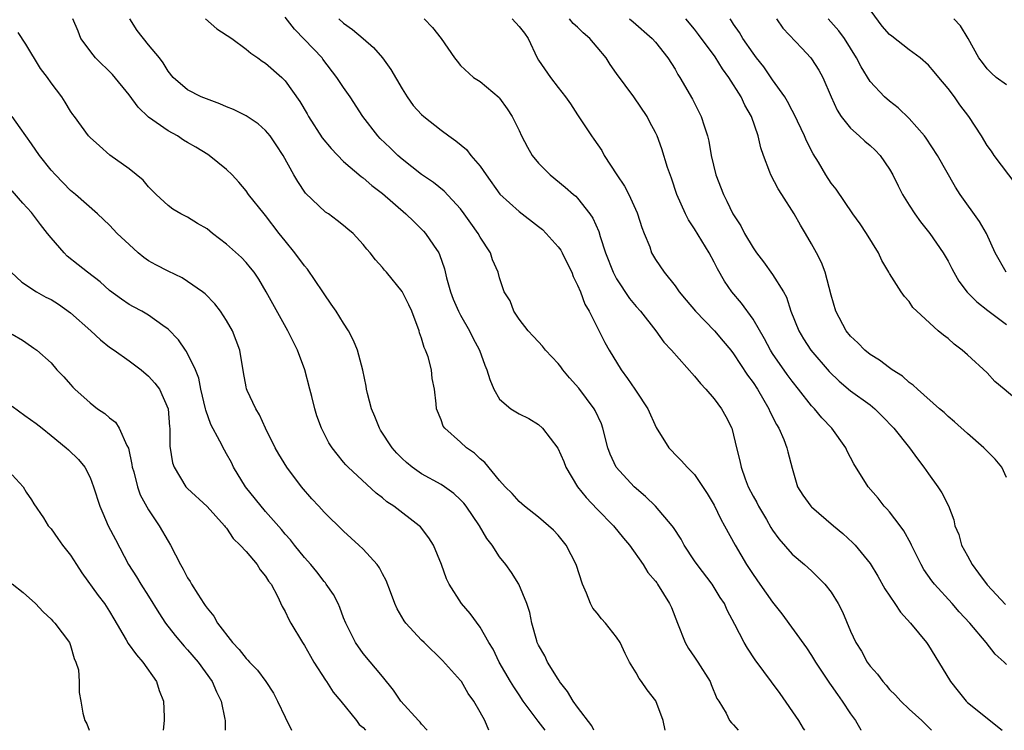
# Model space of a CAD drawing. Units: inches. Extents: x 2619000 to 2622000, y 1509000 to 1512000.
# Drawn here: x 2620494 to 2620595, y 1509000 to 1509073 of the extents above; entities that cross this region are included whole.
import ezdxf

# ---------------------------------------------------------------- set-up
doc = ezdxf.new("R2010")
doc.units = ezdxf.units.IN
doc.header["$MEASUREMENT"] = 0
doc.layers.add('LD26191509_2ft', color=120, linetype='Continuous')

msp = doc.modelspace()

# ---------------------------------------------------------------- linework, layer by layer
at = {"layer": 'LD26191509_2ft'}
for points, elevation in [([(2620596, 1509056), (2620593.72, 1509059), (2620593.44, 1509059.44), (2620593, 1509060.03), (2620592.42, 1509061), (2620591.14, 1509063), (2620590.2, 1509064.2), (2620589.66, 1509065), (2620589, 1509065.85), (2620588.05, 1509067), (2620587.59, 1509067.59), (2620587, 1509068.26), (2620586.13, 1509069), (2620585, 1509069.85), (2620583.22, 1509071.22), (2620583, 1509071.42), (2620582.25, 1509072.25), (2620580.27, 1509075)], 8806), ([(2620552.68, 1509000), (2620552.47, 1509000.47), (2620551, 1509002.38), (2620550.55, 1509003), (2620549.97, 1509003.97), (2620549.16, 1509005), (2620549.11, 1509005.11), (2620549, 1509005.24), (2620547.92, 1509007), (2620547.63, 1509007.63), (2620547, 1509008.73), (2620546.87, 1509009), (2620546.81, 1509009.19), (2620546.3, 1509011), (2620546.09, 1509012.09), (2620545.79, 1509013), (2620544.96, 1509015), (2620544.21, 1509016.21), (2620543.63, 1509017), (2620543, 1509017.8), (2620542.23, 1509019), (2620541.69, 1509019.69), (2620540.93, 1509021), (2620539.57, 1509023), (2620539.32, 1509023.32), (2620539, 1509023.66), (2620538.31, 1509024.31), (2620537.35, 1509025), (2620537, 1509025.23), (2620535, 1509026.33), (2620534.05, 1509027), (2620533.47, 1509027.47), (2620533, 1509027.9), (2620532.45, 1509028.45), (2620531.99, 1509029), (2620530.79, 1509030.79), (2620530.67, 1509031), (2620530.2, 1509032.2), (2620529.85, 1509033), (2620529.44, 1509034.56), (2620529.36, 1509035), (2620529.32, 1509035.32), (2620528.96, 1509036.96), (2620528.42, 1509039), (2620528.01, 1509040.01), (2620527.52, 1509041), (2620527, 1509041.78), (2620526.24, 1509043), (2620525.73, 1509043.73), (2620525, 1509044.79), (2620524.87, 1509045), (2620523.31, 1509047.31), (2620523, 1509047.67), (2620522.01, 1509049), (2620521, 1509050.22), (2620520.39, 1509051), (2620519, 1509052.82), (2620518.84, 1509053), (2620517.26, 1509055), (2620517, 1509055.37), (2620516.25, 1509056.25), (2620515.56, 1509057), (2620515, 1509057.56), (2620513.22, 1509059), (2620513.09, 1509059.09), (2620511.86, 1509059.86), (2620511, 1509060.32), (2620510.58, 1509060.58), (2620509.96, 1509061), (2620509, 1509061.51), (2620507, 1509062.93), (2620505.94, 1509063.94), (2620505, 1509065.23), (2620503.29, 1509067.29), (2620501.57, 1509069), (2620501.31, 1509069.31), (2620500.06, 1509071), (2620499.76, 1509071.76), (2620499.24, 1509073)], 8780), ([(2620559.98, 1509000), (2620559.78, 1509001), (2620559.03, 1509003.03), (2620558.15, 1509004.15), (2620557.55, 1509005), (2620557.31, 1509005.31), (2620557, 1509005.9), (2620556.33, 1509007), (2620555.87, 1509007.87), (2620555.38, 1509009), (2620555, 1509009.57), (2620553.88, 1509011), (2620553.44, 1509011.44), (2620553, 1509012.02), (2620552.55, 1509012.55), (2620552.34, 1509013), (2620551.91, 1509014.09), (2620551.49, 1509015), (2620550.84, 1509017), (2620549.83, 1509019), (2620549, 1509020.03), (2620548.53, 1509020.53), (2620548.02, 1509021), (2620547, 1509021.88), (2620545.55, 1509023), (2620545, 1509023.47), (2620544.3, 1509024.3), (2620543.57, 1509025), (2620543, 1509025.63), (2620541.48, 1509027.48), (2620541, 1509027.87), (2620540.43, 1509028.43), (2620539.6, 1509029), (2620539, 1509029.57), (2620537.38, 1509031), (2620537.23, 1509031.23), (2620537, 1509031.88), (2620536.54, 1509033), (2620536.5, 1509033.5), (2620536.34, 1509035), (2620536.09, 1509036.09), (2620536.02, 1509037), (2620535.67, 1509038.33), (2620535.41, 1509039), (2620535.27, 1509039.27), (2620535, 1509040.25), (2620534.8, 1509040.8), (2620534.76, 1509041), (2620533.99, 1509043), (2620533.68, 1509043.68), (2620533, 1509045.05), (2620531.4, 1509047), (2620531.21, 1509047.21), (2620531, 1509047.5), (2620530.29, 1509048.29), (2620529.73, 1509049), (2620529.37, 1509049.37), (2620529, 1509049.86), (2620527.99, 1509051), (2620527.42, 1509051.42), (2620527, 1509051.8), (2620526.33, 1509052.33), (2620525.44, 1509053), (2620525.16, 1509053.16), (2620523.11, 1509055.11), (2620522.31, 1509056.31), (2620521.91, 1509057), (2620520.8, 1509059), (2620520.1, 1509060.1), (2620519.46, 1509061), (2620519, 1509061.56), (2620518.24, 1509062.24), (2620517, 1509063.07), (2620515.71, 1509063.71), (2620515, 1509063.99), (2620514.3, 1509064.3), (2620512.39, 1509065), (2620511, 1509065.72), (2620509.53, 1509067), (2620509, 1509067.63), (2620508.5, 1509068.5), (2620508.11, 1509069), (2620507, 1509070.35), (2620505.83, 1509071.83), (2620505.08, 1509073)], 8782), ([(2620512.85, 1509073), (2620514, 1509072), (2620515.55, 1509071), (2620517, 1509069.9), (2620517.49, 1509069.49), (2620518.21, 1509069), (2620518.66, 1509068.67), (2620519, 1509068.47), (2620520.66, 1509067), (2620521, 1509066.66), (2620522.52, 1509064.52), (2620523.27, 1509063.27), (2620523.41, 1509063), (2620524.8, 1509060.8), (2620525.71, 1509059.71), (2620527, 1509058.39), (2620528.82, 1509056.82), (2620529, 1509056.69), (2620529.91, 1509055.91), (2620531, 1509055.08), (2620533.4, 1509053), (2620534.2, 1509052.2), (2620535.21, 1509051.21), (2620535.4, 1509051), (2620536.21, 1509049.79), (2620536.76, 1509049), (2620536.84, 1509048.84), (2620537.36, 1509047.36), (2620537.57, 1509046.43), (2620537.97, 1509045), (2620538.24, 1509044.24), (2620538.79, 1509043), (2620539, 1509042.59), (2620539.91, 1509041), (2620540.27, 1509040.27), (2620540.94, 1509039), (2620541.48, 1509037.48), (2620541.69, 1509037), (2620541.99, 1509035.99), (2620542.4, 1509035), (2620543, 1509033.98), (2620544.17, 1509033), (2620545, 1509032.47), (2620545.99, 1509031.99), (2620547, 1509031.38), (2620547.41, 1509031), (2620548.97, 1509028.97), (2620549.59, 1509027.59), (2620549.81, 1509027), (2620551, 1509025), (2620551.88, 1509023.88), (2620553, 1509022.71), (2620554.69, 1509021), (2620555.71, 1509019.71), (2620556.34, 1509019), (2620557.72, 1509017), (2620558.2, 1509016.2), (2620559, 1509015.31), (2620559.12, 1509015.12), (2620559.21, 1509015), (2620560.44, 1509013), (2620560.62, 1509012.62), (2620561.24, 1509011), (2620562.04, 1509009), (2620562.38, 1509008.38), (2620563, 1509007.52), (2620563.34, 1509007), (2620564.6, 1509005), (2620564.7, 1509004.7), (2620565.27, 1509003.27), (2620565.48, 1509003), (2620566.25, 1509001.75), (2620566.6, 1509001), (2620566.78, 1509000.78), (2620567, 1509000.57), (2620567.46, 1509000)], 8784), ([(2620574.3, 1509000), (2620574.19, 1509000.19), (2620573.69, 1509001), (2620571.78, 1509003.78), (2620569.23, 1509007.23), (2620568.44, 1509008.44), (2620568.09, 1509009), (2620567.14, 1509010.86), (2620566.33, 1509012.33), (2620566.06, 1509013), (2620565.63, 1509013.63), (2620564.82, 1509015), (2620563.27, 1509017), (2620563, 1509017.39), (2620561.94, 1509019), (2620561.61, 1509019.61), (2620560.83, 1509020.83), (2620560.7, 1509021), (2620558.99, 1509022.99), (2620557.98, 1509023.98), (2620556.82, 1509025), (2620554.95, 1509027), (2620554.33, 1509028.33), (2620554.11, 1509029), (2620553.6, 1509031), (2620553.44, 1509031.44), (2620552.82, 1509032.82), (2620552.71, 1509033), (2620551.12, 1509035.12), (2620550.18, 1509036.18), (2620549.5, 1509037), (2620549.29, 1509037.29), (2620549, 1509037.64), (2620547.72, 1509039), (2620547.41, 1509039.41), (2620547, 1509039.87), (2620546.46, 1509040.46), (2620545.92, 1509041), (2620545, 1509042.21), (2620544.45, 1509043), (2620544.07, 1509044.07), (2620543.47, 1509045), (2620543, 1509046.43), (2620542.86, 1509047), (2620542.29, 1509048.29), (2620542.08, 1509049), (2620541, 1509050.61), (2620540.8, 1509051), (2620540.04, 1509052.04), (2620539.37, 1509053), (2620539, 1509053.5), (2620537.32, 1509055.32), (2620536.21, 1509056.21), (2620535, 1509057.04), (2620533, 1509058.63), (2620532.58, 1509059), (2620531.78, 1509059.78), (2620530.75, 1509060.75), (2620530.51, 1509061), (2620528.98, 1509063), (2620527.68, 1509065), (2620527, 1509065.98), (2620526.32, 1509067), (2620524.88, 1509068.88), (2620524.79, 1509069), (2620523, 1509070.9), (2620521.97, 1509071.97), (2620521, 1509073.18)], 8786), ([(2620526.53, 1509073), (2620527, 1509072.57), (2620527.92, 1509071.92), (2620529.01, 1509071.01), (2620530.07, 1509070.07), (2620531, 1509069), (2620531.83, 1509067.83), (2620533, 1509065.82), (2620533.53, 1509065), (2620534.13, 1509064.13), (2620535, 1509063.2), (2620535.22, 1509063), (2620537, 1509061.59), (2620537.81, 1509061), (2620538.51, 1509060.51), (2620539.6, 1509059.6), (2620540.06, 1509059), (2620541, 1509057.9), (2620541.61, 1509057), (2620543.03, 1509055.03), (2620545, 1509053.23), (2620547, 1509051.71), (2620547.39, 1509051.39), (2620547.79, 1509051), (2620549, 1509049.63), (2620549.27, 1509049.27), (2620549.42, 1509049), (2620549.93, 1509047.93), (2620550.41, 1509047), (2620550.56, 1509046.56), (2620551, 1509045.7), (2620551.29, 1509045), (2620551.74, 1509043.74), (2620552.19, 1509043), (2620553.81, 1509039.81), (2620554.23, 1509039), (2620555.46, 1509037), (2620556.12, 1509036.12), (2620556.88, 1509035), (2620557, 1509034.8), (2620558.21, 1509033), (2620559.06, 1509031.06), (2620560.35, 1509029), (2620560.68, 1509028.68), (2620561, 1509028.31), (2620561.67, 1509027.67), (2620562.23, 1509027), (2620563, 1509026.25), (2620564.31, 1509024.31), (2620565, 1509023.1), (2620565.68, 1509021.68), (2620566.07, 1509021), (2620567.15, 1509019), (2620568.32, 1509017), (2620569, 1509015.99), (2620569.71, 1509015), (2620571, 1509013.15), (2620571.94, 1509011.94), (2620574.48, 1509008.48), (2620575, 1509007.68), (2620575.39, 1509007), (2620576.83, 1509004.83), (2620577, 1509004.61), (2620577.66, 1509003.66), (2620578.15, 1509003), (2620579, 1509001.7), (2620579.5, 1509001), (2620580.04, 1509000.04), (2620580.07, 1509000)], 8788), ([(2620535.28, 1509073), (2620536.11, 1509072.11), (2620537, 1509071), (2620538.37, 1509069), (2620538.66, 1509068.66), (2620539, 1509068.21), (2620540.34, 1509067), (2620541, 1509066.6), (2620542.95, 1509064.95), (2620543, 1509064.89), (2620543.79, 1509063.79), (2620544.28, 1509063), (2620545, 1509061.56), (2620545.26, 1509061), (2620545.85, 1509059.85), (2620546.34, 1509059), (2620547, 1509058.21), (2620548.19, 1509057), (2620549.74, 1509055.74), (2620550.58, 1509055), (2620550.81, 1509054.81), (2620551, 1509054.61), (2620552.27, 1509053), (2620552.57, 1509052.57), (2620553.18, 1509051.18), (2620553.32, 1509050.67), (2620553.88, 1509049), (2620554.65, 1509047), (2620555, 1509046.34), (2620556.32, 1509044.32), (2620557, 1509043.51), (2620557.46, 1509043), (2620559.04, 1509041), (2620559.84, 1509039.84), (2620560.64, 1509039), (2620563, 1509036.33), (2620563.6, 1509035.6), (2620564.15, 1509035), (2620565, 1509034.02), (2620565.77, 1509033), (2620566.22, 1509032.22), (2620566.81, 1509031), (2620566.87, 1509030.87), (2620567.31, 1509029), (2620567.66, 1509027.66), (2620567.78, 1509027), (2620568.2, 1509025.8), (2620568.51, 1509025), (2620569, 1509024.04), (2620569.38, 1509023.38), (2620569.55, 1509023), (2620570.37, 1509021.63), (2620570.82, 1509020.82), (2620571, 1509020.55), (2620571.64, 1509019.64), (2620573, 1509018.08), (2620574.27, 1509017), (2620575, 1509016.35), (2620575.69, 1509015.69), (2620576.37, 1509015), (2620577, 1509014.17), (2620577.74, 1509013), (2620578.16, 1509012.16), (2620579, 1509010.18), (2620579.55, 1509009), (2620580.11, 1509008.11), (2620580.71, 1509007), (2620581, 1509006.59), (2620581.76, 1509005.76), (2620582.3, 1509005), (2620582.64, 1509004.64), (2620583, 1509004.18), (2620583.6, 1509003.6), (2620584.15, 1509003), (2620585, 1509002.18), (2620586.3, 1509001), (2620587, 1509000.34), (2620587.3, 1509000)], 8790), ([(2620544.3, 1509073), (2620545, 1509072.22), (2620545.54, 1509071.54), (2620545.92, 1509071), (2620546.87, 1509069), (2620547, 1509068.77), (2620548.23, 1509067), (2620549, 1509065.96), (2620549.77, 1509065), (2620550.28, 1509064.28), (2620551, 1509063.16), (2620552.43, 1509061), (2620552.68, 1509060.68), (2620553.49, 1509059.49), (2620553.73, 1509059), (2620555.03, 1509057), (2620555.83, 1509055.83), (2620556.25, 1509055), (2620557.11, 1509053.11), (2620557.16, 1509053), (2620557.59, 1509051.59), (2620557.84, 1509051), (2620558.4, 1509049.6), (2620558.6, 1509049), (2620559, 1509048.3), (2620559.87, 1509047), (2620561, 1509045.62), (2620561.43, 1509045), (2620562.15, 1509044.15), (2620563.1, 1509043), (2620565.05, 1509041), (2620565.94, 1509039.94), (2620566.71, 1509039), (2620567, 1509038.63), (2620568.43, 1509036.43), (2620569, 1509035.68), (2620569.45, 1509035), (2620570.62, 1509033), (2620570.72, 1509032.72), (2620571.39, 1509031.39), (2620571.64, 1509031), (2620572.16, 1509029.84), (2620572.48, 1509029), (2620572.57, 1509028.57), (2620573, 1509026.89), (2620573.57, 1509025), (2620574.12, 1509024.12), (2620574.92, 1509023), (2620575, 1509022.92), (2620577.25, 1509021), (2620578.21, 1509020.21), (2620579.23, 1509019.23), (2620579.46, 1509019), (2620581, 1509017.11), (2620581.81, 1509015.81), (2620582.53, 1509014.53), (2620583.55, 1509013), (2620584.12, 1509012.12), (2620585.15, 1509011), (2620586.78, 1509009), (2620587, 1509008.69), (2620587.65, 1509007.66), (2620589.26, 1509005), (2620590.03, 1509004.02), (2620590.86, 1509003), (2620591, 1509002.86), (2620593, 1509001.23), (2620594.26, 1509000.26), (2620594.54, 1509000)], 8792), ([(2620595, 1509006.74), (2620594.74, 1509007), (2620593.82, 1509007.82), (2620592.9, 1509009), (2620591.22, 1509011), (2620590.15, 1509012.15), (2620589.42, 1509013), (2620587.62, 1509015), (2620587.34, 1509015.34), (2620586.52, 1509016.52), (2620586.25, 1509017), (2620585.24, 1509019), (2620585.17, 1509019.17), (2620584.46, 1509020.46), (2620584.08, 1509021), (2620583, 1509022.41), (2620582.72, 1509022.72), (2620582.45, 1509023), (2620581.82, 1509023.82), (2620580.8, 1509025), (2620579.35, 1509027.35), (2620578.66, 1509028.66), (2620578.51, 1509029), (2620577.09, 1509031), (2620576.06, 1509032.06), (2620575.29, 1509033), (2620575, 1509033.3), (2620573.67, 1509035), (2620573, 1509035.84), (2620572.51, 1509036.51), (2620571, 1509038.67), (2620570.78, 1509039), (2620570.16, 1509040.16), (2620569, 1509042.19), (2620567.83, 1509043.83), (2620566.82, 1509045), (2620566.08, 1509046.08), (2620565.35, 1509047.35), (2620565, 1509048.06), (2620564.49, 1509049), (2620563, 1509051.45), (2620562.38, 1509052.38), (2620562.06, 1509053), (2620561.17, 1509055), (2620560.65, 1509056.65), (2620560.24, 1509057.76), (2620559.66, 1509059.66), (2620559.16, 1509061), (2620559, 1509061.34), (2620558.42, 1509062.42), (2620558.13, 1509063), (2620556.78, 1509065), (2620555, 1509067.41), (2620554.34, 1509068.34), (2620553.92, 1509069), (2620553, 1509070.12), (2620552.25, 1509071), (2620551.58, 1509071.58), (2620551, 1509072.15), (2620550.54, 1509072.54), (2620550.16, 1509073)], 8794), ([(2620556.34, 1509073), (2620556.7, 1509072.7), (2620558.66, 1509071), (2620559, 1509070.61), (2620560.27, 1509069), (2620561, 1509067.85), (2620561.3, 1509067.3), (2620561.5, 1509067), (2620562.78, 1509064.78), (2620563.69, 1509063), (2620563.98, 1509062.02), (2620564.34, 1509061), (2620564.47, 1509060.47), (2620564.72, 1509059), (2620565.19, 1509057), (2620565.96, 1509055), (2620566.32, 1509054.32), (2620566.93, 1509053), (2620567.76, 1509051.76), (2620568.13, 1509051), (2620569, 1509049.52), (2620569.22, 1509049.22), (2620569.35, 1509049), (2620570.07, 1509048.07), (2620571, 1509046.79), (2620572.13, 1509045), (2620572.44, 1509044.44), (2620572.89, 1509043), (2620573.69, 1509041), (2620574.18, 1509040.18), (2620574.94, 1509039), (2620576.82, 1509036.82), (2620577.83, 1509035.83), (2620579, 1509034.85), (2620581, 1509033.4), (2620581.49, 1509033), (2620582.25, 1509032.25), (2620583.44, 1509031), (2620585.04, 1509029), (2620585.85, 1509027.85), (2620586.53, 1509027), (2620587, 1509026.31), (2620587.96, 1509025), (2620588.37, 1509024.37), (2620589.03, 1509023.03), (2620589.59, 1509021.59), (2620589.71, 1509021), (2620590.09, 1509020.08), (2620590.39, 1509019), (2620591, 1509017.91), (2620591.48, 1509017), (2620592.14, 1509016.14), (2620593, 1509014.93), (2620594.91, 1509012.91)], 8796), ([(2620595, 1509025.93), (2620594.5, 1509027), (2620593.84, 1509027.84), (2620592.67, 1509029), (2620591, 1509030.45), (2620589.66, 1509031.66), (2620589, 1509032.22), (2620588.6, 1509032.6), (2620588.12, 1509033), (2620585.86, 1509035), (2620585.42, 1509035.42), (2620585, 1509035.71), (2620584.34, 1509036.34), (2620583.28, 1509037), (2620583, 1509037.2), (2620581.98, 1509037.98), (2620581, 1509038.56), (2620580.46, 1509039), (2620579.75, 1509039.75), (2620579, 1509040.45), (2620578.56, 1509041), (2620577.49, 1509043), (2620577, 1509044.65), (2620576.39, 1509047), (2620576.01, 1509048.01), (2620575.52, 1509049), (2620575, 1509049.94), (2620574.38, 1509051), (2620573.85, 1509051.85), (2620573.22, 1509053), (2620571.94, 1509055), (2620571.58, 1509055.58), (2620570.82, 1509057), (2620570.73, 1509057.27), (2620570.07, 1509059), (2620569.79, 1509059.79), (2620569.54, 1509061), (2620568.84, 1509063), (2620568.16, 1509064.16), (2620567.78, 1509065), (2620566.53, 1509067), (2620565.88, 1509067.88), (2620565.12, 1509069.12), (2620563.42, 1509071.42), (2620563, 1509071.94), (2620562.09, 1509073)], 8798), ([(2620596.28, 1509033.72), (2620594.74, 1509035), (2620593.81, 1509035.81), (2620593, 1509036.68), (2620591, 1509038.52), (2620590.46, 1509039), (2620589.64, 1509039.64), (2620589, 1509040.22), (2620588.55, 1509040.55), (2620588, 1509041), (2620585.79, 1509043), (2620585.4, 1509043.4), (2620585, 1509044.01), (2620584.53, 1509044.53), (2620584.19, 1509045), (2620583, 1509046.88), (2620582.94, 1509047), (2620582.21, 1509048.21), (2620581.86, 1509049), (2620580.62, 1509051), (2620579.97, 1509051.97), (2620579.25, 1509053), (2620577.53, 1509055.53), (2620577, 1509056.16), (2620576.46, 1509057), (2620575.7, 1509058.3), (2620575.16, 1509059.16), (2620574.49, 1509060.49), (2620574.29, 1509061), (2620573.22, 1509063.22), (2620573, 1509063.62), (2620572.54, 1509064.54), (2620572.25, 1509065), (2620571, 1509066.77), (2620570.1, 1509068.1), (2620569.37, 1509069), (2620569, 1509069.48), (2620567.96, 1509071), (2620567.61, 1509071.61), (2620567, 1509072.47), (2620566.8, 1509072.8), (2620566.64, 1509073)], 8800), ([(2620571.41, 1509073), (2620572.07, 1509072.07), (2620573.99, 1509069.99), (2620574.94, 1509069), (2620575, 1509068.92), (2620575.75, 1509067.75), (2620576.15, 1509067), (2620577.01, 1509065), (2620577.63, 1509063.63), (2620578.05, 1509063), (2620579, 1509061.81), (2620579.89, 1509061), (2620580.45, 1509060.45), (2620581, 1509060.02), (2620581.54, 1509059.54), (2620582.04, 1509059), (2620583, 1509057.59), (2620583.34, 1509057), (2620583.88, 1509055.88), (2620584.33, 1509055), (2620585, 1509053.88), (2620585.58, 1509053), (2620586.17, 1509052.17), (2620587.13, 1509051), (2620588.51, 1509049), (2620589, 1509048.16), (2620589.4, 1509047.4), (2620589.59, 1509047), (2620590.1, 1509046.1), (2620590.97, 1509044.97), (2620591.96, 1509043.96), (2620593.08, 1509043.08), (2620595, 1509041.64)], 8802), ([(2620594.96, 1509047), (2620593.85, 1509049), (2620592.94, 1509051), (2620592.23, 1509052.23), (2620590.23, 1509055), (2620589.75, 1509055.75), (2620587.93, 1509059), (2620586.77, 1509060.77), (2620586.58, 1509061), (2620585, 1509062.78), (2620583.88, 1509063.88), (2620583, 1509064.55), (2620582.49, 1509065), (2620581, 1509066.57), (2620580.08, 1509068.08), (2620579.6, 1509069), (2620578.39, 1509071), (2620577.8, 1509071.8), (2620576.71, 1509073)], 8804), ([(2620595, 1509066.25), (2620593.95, 1509067), (2620593.44, 1509067.44), (2620593, 1509067.89), (2620592.53, 1509068.53), (2620592.15, 1509069), (2620591.06, 1509071), (2620590.29, 1509072.29), (2620589.61, 1509073)], 8808), ([(2620547.68, 1509000), (2620546.95, 1509000.95), (2620545.43, 1509003), (2620545, 1509003.64), (2620544.46, 1509004.46), (2620544.13, 1509005), (2620542.97, 1509007), (2620542.33, 1509008.33), (2620541.91, 1509009), (2620541, 1509010.6), (2620539.99, 1509011.99), (2620539.11, 1509013), (2620537.83, 1509015), (2620537.55, 1509015.55), (2620537.06, 1509017), (2620536.21, 1509019), (2620535.75, 1509019.75), (2620534.88, 1509020.88), (2620534.75, 1509021), (2620532.16, 1509023), (2620531.45, 1509023.45), (2620531, 1509023.85), (2620530.35, 1509024.35), (2620527.46, 1509027), (2620527.22, 1509027.23), (2620527, 1509027.52), (2620526.33, 1509028.33), (2620525.83, 1509029), (2620525.5, 1509029.5), (2620525, 1509030.46), (2620524.75, 1509031), (2620524.27, 1509032.27), (2620524.05, 1509033), (2620523.75, 1509034.25), (2620523.54, 1509035), (2620523.04, 1509037), (2620522.28, 1509039), (2620521.27, 1509041), (2620519.06, 1509045), (2620518.3, 1509046.3), (2620517.82, 1509047), (2620517.46, 1509047.46), (2620517, 1509048.01), (2620516.52, 1509048.52), (2620515, 1509049.89), (2620513.54, 1509051), (2620513, 1509051.45), (2620512.02, 1509052.02), (2620511, 1509052.65), (2620510.32, 1509053), (2620509.48, 1509053.48), (2620509, 1509053.85), (2620507.79, 1509055), (2620507, 1509055.78), (2620506.45, 1509056.45), (2620505, 1509057.61), (2620503.01, 1509059.01), (2620501.98, 1509059.98), (2620501, 1509060.84), (2620500.85, 1509061), (2620499.39, 1509063), (2620499.22, 1509063.21), (2620499, 1509063.53), (2620498.46, 1509064.46), (2620498.09, 1509065), (2620497, 1509066.44), (2620496.62, 1509067), (2620495.93, 1509067.93), (2620494.41, 1509070.41), (2620493.62, 1509071.62)], 8778), ([(2620541.91, 1509000), (2620541.48, 1509001), (2620541, 1509001.86), (2620540.35, 1509003), (2620539.79, 1509003.79), (2620539.08, 1509005), (2620539, 1509005.11), (2620537.15, 1509007.16), (2620535.27, 1509009), (2620535, 1509009.25), (2620533.4, 1509011), (2620533.23, 1509011.23), (2620532.48, 1509012.48), (2620532.25, 1509013), (2620531.8, 1509014.2), (2620531.38, 1509015.38), (2620531, 1509016.05), (2620530.67, 1509016.67), (2620530.43, 1509017), (2620529, 1509018.58), (2620528.58, 1509019), (2620527, 1509020.43), (2620525, 1509022.4), (2620524.47, 1509023), (2620523.76, 1509023.76), (2620522.69, 1509025), (2620521.17, 1509027), (2620520.35, 1509028.35), (2620519.98, 1509029), (2620518.99, 1509031), (2620518.39, 1509032.39), (2620517.99, 1509033), (2620517.11, 1509034.89), (2620517.05, 1509035.05), (2620517, 1509035.26), (2620516.72, 1509036.72), (2620516.35, 1509039), (2620515.99, 1509039.99), (2620515.59, 1509041), (2620515, 1509042.06), (2620514.38, 1509043), (2620513.78, 1509043.78), (2620512.79, 1509044.79), (2620512.52, 1509045), (2620511, 1509046.06), (2620510.43, 1509046.43), (2620509, 1509047.12), (2620507.76, 1509047.76), (2620507, 1509048.18), (2620506.51, 1509048.51), (2620505.93, 1509049), (2620505, 1509049.84), (2620503.78, 1509051), (2620503, 1509051.84), (2620501.75, 1509053), (2620499.5, 1509055), (2620499, 1509055.41), (2620497.45, 1509057), (2620497, 1509057.49), (2620495.82, 1509059), (2620495, 1509060.2), (2620494.4, 1509061), (2620493.84, 1509061.84), (2620493, 1509062.99)], 8776), ([(2620535.58, 1509000), (2620535, 1509000.63), (2620534.84, 1509000.84), (2620534.67, 1509001), (2620532.86, 1509003), (2620532.12, 1509004.12), (2620531, 1509005.51), (2620529, 1509007.87), (2620528.22, 1509009), (2620527.23, 1509011), (2620527, 1509011.55), (2620526.61, 1509012.61), (2620526.43, 1509013), (2620525.95, 1509013.95), (2620525.23, 1509015), (2620525.13, 1509015.13), (2620525, 1509015.27), (2620524.26, 1509016.26), (2620523.64, 1509017), (2620523, 1509017.72), (2620521.95, 1509019), (2620521.54, 1509019.54), (2620521, 1509020.14), (2620520.62, 1509020.62), (2620519, 1509022.45), (2620516.95, 1509025), (2620515.72, 1509027), (2620515.49, 1509027.49), (2620515, 1509028.39), (2620514.77, 1509028.76), (2620514.31, 1509029.69), (2620513.39, 1509031.39), (2620512.86, 1509032.86), (2620512.84, 1509033), (2620512.36, 1509035), (2620512.15, 1509036.15), (2620511.8, 1509037), (2620510.88, 1509038.88), (2620510.79, 1509039), (2620510.06, 1509040.06), (2620509, 1509041.16), (2620508.45, 1509041.55), (2620507, 1509042.62), (2620506.32, 1509043), (2620505.45, 1509043.45), (2620505, 1509043.71), (2620504.23, 1509044.23), (2620503, 1509045.15), (2620502.02, 1509046.02), (2620500.72, 1509047), (2620499.76, 1509047.76), (2620498.66, 1509048.66), (2620498.33, 1509049), (2620497, 1509050.53), (2620496.64, 1509051), (2620495.9, 1509051.9), (2620495, 1509053.13), (2620494.1, 1509054.1), (2620493, 1509055.37)], 8774), ([(2620492.92, 1509047), (2620493.99, 1509045.99), (2620495.49, 1509045), (2620496.46, 1509044.46), (2620497, 1509044.2), (2620497.75, 1509043.75), (2620499, 1509042.86), (2620501.08, 1509041), (2620502.07, 1509040.07), (2620503, 1509039.31), (2620503.48, 1509039), (2620505, 1509037.93), (2620506.24, 1509037), (2620507, 1509036.36), (2620507.64, 1509035.64), (2620508.11, 1509035), (2620509.02, 1509033), (2620509.15, 1509031.15), (2620509.18, 1509031), (2620509.17, 1509029.17), (2620509.46, 1509027.46), (2620509.61, 1509027), (2620510.83, 1509025), (2620511, 1509024.81), (2620513, 1509022.98), (2620514.79, 1509021), (2620514.87, 1509020.87), (2620515, 1509020.74), (2620515.69, 1509019.69), (2620516.41, 1509019), (2620517, 1509018.34), (2620518.15, 1509017), (2620518.46, 1509016.46), (2620519, 1509015.83), (2620519.3, 1509015.3), (2620519.56, 1509015), (2620520.22, 1509013.78), (2620520.7, 1509012.7), (2620521, 1509012.19), (2620521.37, 1509011.37), (2620521.58, 1509011), (2620522.8, 1509009), (2620523, 1509008.7), (2620523.6, 1509007.6), (2620523.96, 1509007), (2620525.15, 1509005.15), (2620525.26, 1509005), (2620525.93, 1509003.93), (2620526.72, 1509003), (2620528.31, 1509001), (2620528.6, 1509000.6), (2620529, 1509000.28), (2620529.24, 1509000)], 8772), ([(2620493, 1509040.67), (2620494.05, 1509040.05), (2620495, 1509039.4), (2620495.22, 1509039.22), (2620495.55, 1509039), (2620497, 1509037.7), (2620497.58, 1509037), (2620498.29, 1509036.29), (2620499, 1509035.5), (2620499.22, 1509035.22), (2620499.43, 1509035), (2620501, 1509033.6), (2620501.76, 1509033), (2620502.51, 1509032.51), (2620503, 1509032.06), (2620503.61, 1509031.61), (2620503.98, 1509031), (2620504.78, 1509029.22), (2620504.94, 1509028.94), (2620505.29, 1509027.29), (2620505.33, 1509027), (2620505.47, 1509026.53), (2620505.85, 1509025), (2620506.15, 1509024.15), (2620507, 1509022.61), (2620508.09, 1509021), (2620509, 1509019.42), (2620509.26, 1509019), (2620510.29, 1509017), (2620510.55, 1509016.55), (2620511, 1509015.64), (2620511.26, 1509015.26), (2620511.4, 1509015), (2620512.04, 1509013.96), (2620512.67, 1509013), (2620512.82, 1509012.82), (2620513, 1509012.52), (2620513.7, 1509011.7), (2620514.06, 1509011), (2620515.61, 1509009), (2620516.29, 1509008.29), (2620517, 1509007.38), (2620517.19, 1509007.19), (2620517.36, 1509007), (2620518.16, 1509006.16), (2620519.01, 1509005), (2620519.8, 1509003.8), (2620520.23, 1509003), (2620521, 1509001.34), (2620521.65, 1509000)], 8770), ([(2620493, 1509033.26), (2620494.3, 1509032.3), (2620495.48, 1509031.48), (2620496.08, 1509031), (2620497, 1509030.24), (2620498.55, 1509029), (2620498.79, 1509028.79), (2620499.8, 1509027.8), (2620500.45, 1509027), (2620501, 1509025.96), (2620501.35, 1509025), (2620502, 1509023), (2620502.29, 1509022.29), (2620502.87, 1509021), (2620503.59, 1509019.59), (2620504.94, 1509017), (2620505.75, 1509015.75), (2620506.19, 1509015), (2620507, 1509013.75), (2620508.04, 1509012.04), (2620508.74, 1509011), (2620509.73, 1509009.73), (2620510.64, 1509008.64), (2620511, 1509008.26), (2620512.07, 1509007), (2620513.51, 1509005), (2620513.95, 1509003.95), (2620514.46, 1509003), (2620514.83, 1509001.16), (2620514.85, 1509001), (2620514.84, 1509000.84), (2620514.85, 1509000)], 8768), ([(2620493, 1509026.21), (2620494.15, 1509025), (2620494.45, 1509024.45), (2620495, 1509023.67), (2620495.23, 1509023.23), (2620496.21, 1509021.79), (2620496.69, 1509021), (2620497, 1509020.69), (2620497.68, 1509019.68), (2620498.17, 1509019), (2620499, 1509017.97), (2620499.59, 1509017), (2620500.16, 1509016.16), (2620501.84, 1509013.84), (2620502.47, 1509013), (2620503, 1509012.18), (2620503.45, 1509011.45), (2620504.7, 1509009.3), (2620504.91, 1509008.91), (2620505.75, 1509007.75), (2620506.42, 1509007), (2620507.81, 1509005), (2620508.07, 1509004.07), (2620508.52, 1509003), (2620508.6, 1509001.4), (2620508.59, 1509001), (2620508.49, 1509000)], 8766), ([(2620493.02, 1509015.02), (2620494.15, 1509014.15), (2620495.4, 1509013), (2620496.17, 1509012.17), (2620497, 1509011.4), (2620497.19, 1509011.19), (2620497.39, 1509011), (2620498.89, 1509009), (2620499, 1509008.7), (2620499.36, 1509007.36), (2620499.55, 1509007), (2620499.81, 1509006.19), (2620499.87, 1509005), (2620499.88, 1509003.88), (2620500.05, 1509003), (2620500.25, 1509001.75), (2620500.46, 1509001), (2620500.67, 1509000.67), (2620500.9, 1509000)], 8764)]:
    msp.add_lwpolyline(points, dxfattribs=dict(at, elevation=elevation))

doc.saveas('drawing.dxf')
